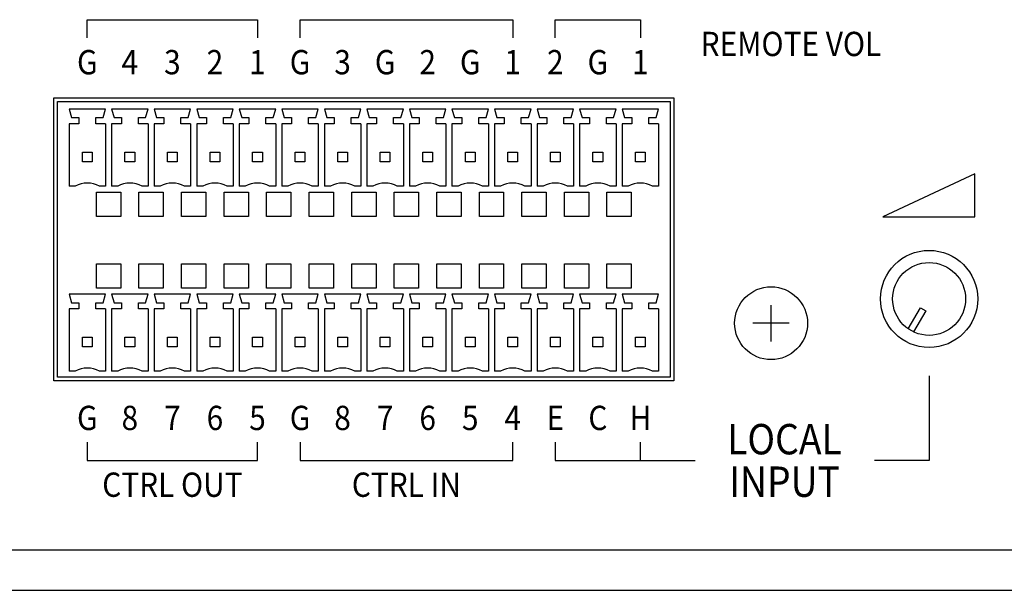
# Model space of a CAD drawing. Units: inches. Extents: x 3070 to 4422, y 214 to 2101.
# Drawn here: x 4048 to 4129, y 850 to 897 of the extents above; entities that cross this region are included whole.
import ezdxf
from ezdxf.enums import TextEntityAlignment as Align

# ---------------------------------------------------------------- set-up
doc = ezdxf.new("R2010")
doc.units = ezdxf.units.IN
doc.header["$MEASUREMENT"] = 0
doc.layers.add('PAS-Equipments', color=6, linetype='Continuous')
doc.styles.add('SILK', font='simplex.shx')

# ---------------------------------------------------------------- blocks, each defined once
blk = doc.blocks.new('VM-3000E-Mat-Sau')
at = {"layer": 'PAS-Equipments', "color": 7}
for p, q in [((282.25, 45), (296.25, 45)), ((282.25, 43.5), (282.25, 45)), ((296.25, 45), (296.25, 43.5)), ((299.75, 45), (317.25, 45)), ((299.75, 43.5), (299.75, 45)), ((317.25, 45), (317.25, 43.5)), ((320.75, 45), (327.75, 45)), ((320.75, 43.5), (320.75, 45)), ((327.75, 45), (327.75, 43.5)), ((279.5, 38.55), (330.5, 38.55)), ((279.5, 15.25), (279.5, 38.55)), ((279.8, 38.25), (330.2, 38.25)), ((279.8, 38.25), (330.2, 38.25)), ((279.8, 15.55), (279.8, 38.25)), ((279.8, 15.55), (279.8, 38.25)), ((330.2, 38.25), (330.2, 15.55)), ((330.2, 38.25), (330.2, 15.55)), ((330.5, 38.55), (330.5, 15.25)), ((283.75, 37.63), (280.75, 37.63)), ((283.75, 37.63), (280.75, 37.63)), ((280.75, 37.63), (280.95, 36.93)), ((280.75, 37.63), (280.95, 36.93)), ((283.55, 36.93), (283.75, 37.63)), ((283.55, 36.93), (283.75, 37.63)), ((284.25, 37.63), (284.45, 36.93)), ((284.25, 37.63), (284.45, 36.93)), ((287.25, 37.63), (284.25, 37.63)), ((287.25, 37.63), (284.25, 37.63)), ((287.05, 36.93), (287.25, 37.63)), ((287.05, 36.93), (287.25, 37.63)), ((290.75, 37.63), (287.75, 37.63)), ((290.75, 37.63), (287.75, 37.63)), ((287.75, 37.63), (287.95, 36.93)), ((287.75, 37.63), (287.95, 36.93)), ((290.55, 36.93), (290.75, 37.63)), ((290.55, 36.93), (290.75, 37.63)), ((294.25, 37.63), (291.25, 37.63)), ((294.25, 37.63), (291.25, 37.63)), ((291.25, 37.63), (291.45, 36.93)), ((291.25, 37.63), (291.45, 36.93)), ((294.05, 36.93), (294.25, 37.63)), ((294.05, 36.93), (294.25, 37.63)), ((297.75, 37.63), (294.75, 37.63)), ((297.75, 37.63), (294.75, 37.63)), ((294.75, 37.63), (294.95, 36.93)), ((294.75, 37.63), (294.95, 36.93)), ((297.55, 36.93), (297.75, 37.63)), ((297.55, 36.93), (297.75, 37.63)), ((298.25, 37.63), (298.45, 36.93)), ((298.25, 37.63), (298.45, 36.93)), ((301.25, 37.63), (298.25, 37.63)), ((301.25, 37.63), (298.25, 37.63)), ((301.05, 36.93), (301.25, 37.63)), ((301.05, 36.93), (301.25, 37.63)), ((304.75, 37.63), (301.75, 37.63)), ((304.75, 37.63), (301.75, 37.63)), ((301.75, 37.63), (301.95, 36.93)), ((301.75, 37.63), (301.95, 36.93)), ((304.55, 36.93), (304.75, 37.63)), ((304.55, 36.93), (304.75, 37.63)), ((305.25, 37.63), (305.45, 36.93)), ((305.25, 37.63), (305.45, 36.93)), ((308.25, 37.63), (305.25, 37.63)), ((308.25, 37.63), (305.25, 37.63)), ((308.05, 36.93), (308.25, 37.63)), ((308.05, 36.93), (308.25, 37.63)), ((311.75, 37.63), (308.75, 37.63)), ((311.75, 37.63), (308.75, 37.63)), ((308.75, 37.63), (308.95, 36.93)), ((308.75, 37.63), (308.95, 36.93)), ((311.55, 36.93), (311.75, 37.63)), ((311.55, 36.93), (311.75, 37.63)), ((312.25, 37.63), (312.45, 36.93)), ((312.25, 37.63), (312.45, 36.93)), ((315.25, 37.63), (312.25, 37.63)), ((315.25, 37.63), (312.25, 37.63)), ((315.05, 36.93), (315.25, 37.63)), ((315.05, 36.93), (315.25, 37.63)), ((318.75, 37.63), (315.75, 37.63)), ((318.75, 37.63), (315.75, 37.63)), ((315.75, 37.63), (315.95, 36.93)), ((315.75, 37.63), (315.95, 36.93)), ((318.55, 36.93), (318.75, 37.63)), ((318.55, 36.93), (318.75, 37.63)), ((322.25, 37.63), (319.25, 37.63)), ((322.25, 37.63), (319.25, 37.63)), ((319.25, 37.63), (319.45, 36.93)), ((319.25, 37.63), (319.45, 36.93)), ((322.05, 36.93), (322.25, 37.63)), ((322.05, 36.93), (322.25, 37.63)), ((325.75, 37.63), (322.75, 37.63)), ((325.75, 37.63), (322.75, 37.63)), ((322.75, 37.63), (322.95, 36.93)), ((322.75, 37.63), (322.95, 36.93)), ((325.55, 36.93), (325.75, 37.63)), ((325.55, 36.93), (325.75, 37.63)), ((326.25, 37.63), (326.45, 36.93)), ((326.25, 37.63), (326.45, 36.93)), ((329.25, 37.63), (326.25, 37.63)), ((329.25, 37.63), (326.25, 37.63)), ((329.05, 36.93), (329.25, 37.63)), ((329.05, 36.93), (329.25, 37.63)), ((280.95, 36.93), (281.55, 36.93)), ((280.95, 36.93), (281.55, 36.93)), ((281.55, 36.93), (281.55, 36.43)), ((281.55, 36.93), (281.55, 36.43)), ((282.95, 36.43), (282.95, 36.93)), ((282.95, 36.93), (283.55, 36.93)), ((282.95, 36.93), (283.55, 36.93)), ((282.95, 36.43), (282.95, 36.93)), ((284.45, 36.93), (285.05, 36.93)), ((284.45, 36.93), (285.05, 36.93)), ((285.05, 36.93), (285.05, 36.43)), ((285.05, 36.93), (285.05, 36.43)), ((286.45, 36.43), (286.45, 36.93)), ((286.45, 36.43), (286.45, 36.93)), ((286.45, 36.93), (287.05, 36.93)), ((286.45, 36.93), (287.05, 36.93)), ((287.95, 36.93), (288.55, 36.93)), ((287.95, 36.93), (288.55, 36.93)), ((288.55, 36.93), (288.55, 36.43)), ((288.55, 36.93), (288.55, 36.43)), ((289.95, 36.43), (289.95, 36.93)), ((289.95, 36.93), (290.55, 36.93)), ((289.95, 36.43), (289.95, 36.93)), ((289.95, 36.93), (290.55, 36.93)), ((291.45, 36.93), (292.05, 36.93)), ((291.45, 36.93), (292.05, 36.93)), ((292.05, 36.93), (292.05, 36.43)), ((292.05, 36.93), (292.05, 36.43)), ((293.45, 36.43), (293.45, 36.93)), ((293.45, 36.93), (294.05, 36.93)), ((293.45, 36.43), (293.45, 36.93)), ((293.45, 36.93), (294.05, 36.93)), ((294.95, 36.93), (295.55, 36.93)), ((294.95, 36.93), (295.55, 36.93)), ((295.55, 36.93), (295.55, 36.43)), ((295.55, 36.93), (295.55, 36.43)), ((296.95, 36.43), (296.95, 36.93)), ((296.95, 36.43), (296.95, 36.93)), ((296.95, 36.93), (297.55, 36.93)), ((296.95, 36.93), (297.55, 36.93)), ((298.45, 36.93), (299.05, 36.93)), ((298.45, 36.93), (299.05, 36.93)), ((299.05, 36.93), (299.05, 36.43)), ((299.05, 36.93), (299.05, 36.43)), ((300.45, 36.43), (300.45, 36.93)), ((300.45, 36.93), (301.05, 36.93)), ((300.45, 36.43), (300.45, 36.93)), ((300.45, 36.93), (301.05, 36.93)), ((301.95, 36.93), (302.55, 36.93)), ((301.95, 36.93), (302.55, 36.93)), ((302.55, 36.93), (302.55, 36.43)), ((302.55, 36.93), (302.55, 36.43)), ((303.95, 36.43), (303.95, 36.93)), ((303.95, 36.93), (304.55, 36.93)), ((303.95, 36.43), (303.95, 36.93)), ((303.95, 36.93), (304.55, 36.93)), ((305.45, 36.93), (306.05, 36.93)), ((305.45, 36.93), (306.05, 36.93)), ((306.05, 36.93), (306.05, 36.43)), ((306.05, 36.93), (306.05, 36.43)), ((307.45, 36.43), (307.45, 36.93)), ((307.45, 36.43), (307.45, 36.93)), ((307.45, 36.93), (308.05, 36.93)), ((307.45, 36.93), (308.05, 36.93)), ((308.95, 36.93), (309.55, 36.93)), ((308.95, 36.93), (309.55, 36.93)), ((309.55, 36.93), (309.55, 36.43)), ((309.55, 36.93), (309.55, 36.43)), ((310.95, 36.43), (310.95, 36.93)), ((310.95, 36.93), (311.55, 36.93)), ((310.95, 36.43), (310.95, 36.93)), ((310.95, 36.93), (311.55, 36.93)), ((312.45, 36.93), (313.05, 36.93)), ((312.45, 36.93), (313.05, 36.93)), ((313.05, 36.93), (313.05, 36.43)), ((313.05, 36.93), (313.05, 36.43)), ((314.45, 36.43), (314.45, 36.93)), ((314.45, 36.93), (315.05, 36.93)), ((314.45, 36.43), (314.45, 36.93)), ((314.45, 36.93), (315.05, 36.93)), ((315.95, 36.93), (316.55, 36.93)), ((315.95, 36.93), (316.55, 36.93)), ((316.55, 36.93), (316.55, 36.43)), ((316.55, 36.93), (316.55, 36.43)), ((317.95, 36.93), (318.55, 36.93)), ((317.95, 36.93), (318.55, 36.93)), ((317.95, 36.43), (317.95, 36.93)), ((317.95, 36.43), (317.95, 36.93)), ((319.45, 36.93), (320.05, 36.93)), ((319.45, 36.93), (320.05, 36.93)), ((320.05, 36.93), (320.05, 36.43)), ((320.05, 36.93), (320.05, 36.43)), ((321.45, 36.93), (322.05, 36.93)), ((321.45, 36.43), (321.45, 36.93)), ((321.45, 36.43), (321.45, 36.93)), ((321.45, 36.93), (322.05, 36.93)), ((322.95, 36.93), (323.55, 36.93)), ((322.95, 36.93), (323.55, 36.93)), ((323.55, 36.93), (323.55, 36.43)), ((323.55, 36.93), (323.55, 36.43)), ((324.95, 36.43), (324.95, 36.93)), ((324.95, 36.93), (325.55, 36.93)), ((324.95, 36.43), (324.95, 36.93)), ((324.95, 36.93), (325.55, 36.93)), ((326.45, 36.93), (327.05, 36.93)), ((326.45, 36.93), (327.05, 36.93)), ((327.05, 36.93), (327.05, 36.43)), ((327.05, 36.93), (327.05, 36.43)), ((328.45, 36.43), (328.45, 36.93)), ((328.45, 36.43), (328.45, 36.93)), ((328.45, 36.93), (329.05, 36.93)), ((328.45, 36.93), (329.05, 36.93)), ((281.55, 36.43), (280.75, 36.43)), ((281.55, 36.43), (280.75, 36.43)), ((280.75, 36.43), (280.75, 31.29)), ((280.75, 36.43), (280.75, 31.29)), ((283.75, 36.43), (282.95, 36.43)), ((283.75, 36.43), (282.95, 36.43)), ((283.75, 36.43), (283.75, 31.29)), ((283.75, 36.43), (283.75, 31.29)), ((284.25, 36.43), (284.25, 31.29)), ((284.25, 36.43), (284.25, 31.29)), ((285.05, 36.43), (284.25, 36.43)), ((285.05, 36.43), (284.25, 36.43)), ((287.25, 36.43), (286.45, 36.43)), ((287.25, 36.43), (286.45, 36.43)), ((287.25, 36.43), (287.25, 31.29)), ((287.25, 36.43), (287.25, 31.29)), ((288.55, 36.43), (287.75, 36.43)), ((288.55, 36.43), (287.75, 36.43)), ((287.75, 36.43), (287.75, 31.29)), ((287.75, 36.43), (287.75, 31.29)), ((290.75, 36.43), (289.95, 36.43)), ((290.75, 36.43), (289.95, 36.43)), ((290.75, 36.43), (290.75, 31.29)), ((290.75, 36.43), (290.75, 31.29)), ((292.05, 36.43), (291.25, 36.43)), ((292.05, 36.43), (291.25, 36.43)), ((291.25, 36.43), (291.25, 31.29)), ((291.25, 36.43), (291.25, 31.29)), ((294.25, 36.43), (293.45, 36.43)), ((294.25, 36.43), (293.45, 36.43)), ((294.25, 36.43), (294.25, 31.29)), ((294.25, 36.43), (294.25, 31.29)), ((295.55, 36.43), (294.75, 36.43)), ((295.55, 36.43), (294.75, 36.43)), ((294.75, 36.43), (294.75, 31.29)), ((294.75, 36.43), (294.75, 31.29)), ((297.75, 36.43), (296.95, 36.43)), ((297.75, 36.43), (296.95, 36.43)), ((297.75, 36.43), (297.75, 31.29)), ((297.75, 36.43), (297.75, 31.29)), ((298.25, 36.43), (298.25, 31.29)), ((298.25, 36.43), (298.25, 31.29)), ((299.05, 36.43), (298.25, 36.43)), ((299.05, 36.43), (298.25, 36.43)), ((301.25, 36.43), (300.45, 36.43)), ((301.25, 36.43), (300.45, 36.43)), ((301.25, 36.43), (301.25, 31.29)), ((301.25, 36.43), (301.25, 31.29)), ((302.55, 36.43), (301.75, 36.43)), ((302.55, 36.43), (301.75, 36.43)), ((301.75, 36.43), (301.75, 31.29)), ((301.75, 36.43), (301.75, 31.29)), ((304.75, 36.43), (303.95, 36.43)), ((304.75, 36.43), (303.95, 36.43)), ((304.75, 36.43), (304.75, 31.29)), ((304.75, 36.43), (304.75, 31.29)), ((305.25, 36.43), (305.25, 31.29)), ((305.25, 36.43), (305.25, 31.29)), ((306.05, 36.43), (305.25, 36.43)), ((306.05, 36.43), (305.25, 36.43)), ((308.25, 36.43), (307.45, 36.43)), ((308.25, 36.43), (307.45, 36.43)), ((308.25, 36.43), (308.25, 31.29)), ((308.25, 36.43), (308.25, 31.29)), ((309.55, 36.43), (308.75, 36.43)), ((309.55, 36.43), (308.75, 36.43)), ((308.75, 36.43), (308.75, 31.29)), ((308.75, 36.43), (308.75, 31.29)), ((311.75, 36.43), (310.95, 36.43)), ((311.75, 36.43), (310.95, 36.43)), ((311.75, 36.43), (311.75, 31.29)), ((311.75, 36.43), (311.75, 31.29)), ((312.25, 36.43), (312.25, 31.29)), ((312.25, 36.43), (312.25, 31.29)), ((313.05, 36.43), (312.25, 36.43)), ((313.05, 36.43), (312.25, 36.43)), ((315.25, 36.43), (314.45, 36.43)), ((315.25, 36.43), (314.45, 36.43)), ((315.25, 36.43), (315.25, 31.29)), ((315.25, 36.43), (315.25, 31.29)), ((316.55, 36.43), (315.75, 36.43)), ((316.55, 36.43), (315.75, 36.43)), ((315.75, 36.43), (315.75, 31.29)), ((315.75, 36.43), (315.75, 31.29)), ((318.75, 36.43), (317.95, 36.43)), ((318.75, 36.43), (317.95, 36.43)), ((318.75, 36.43), (318.75, 31.29)), ((318.75, 36.43), (318.75, 31.29)), ((320.05, 36.43), (319.25, 36.43)), ((320.05, 36.43), (319.25, 36.43)), ((319.25, 36.43), (319.25, 31.29)), ((319.25, 36.43), (319.25, 31.29)), ((322.25, 36.43), (321.45, 36.43)), ((322.25, 36.43), (321.45, 36.43)), ((322.25, 36.43), (322.25, 31.29)), ((322.25, 36.43), (322.25, 31.29)), ((323.55, 36.43), (322.75, 36.43)), ((323.55, 36.43), (322.75, 36.43)), ((322.75, 36.43), (322.75, 31.29)), ((322.75, 36.43), (322.75, 31.29)), ((325.75, 36.43), (324.95, 36.43)), ((325.75, 36.43), (324.95, 36.43)), ((325.75, 36.43), (325.75, 31.29)), ((325.75, 36.43), (325.75, 31.29)), ((326.25, 36.43), (326.25, 31.29)), ((326.25, 36.43), (326.25, 31.29)), ((327.05, 36.43), (326.25, 36.43)), ((327.05, 36.43), (326.25, 36.43)), ((329.25, 36.43), (328.45, 36.43)), ((329.25, 36.43), (328.45, 36.43)), ((329.25, 36.43), (329.25, 31.29)), ((329.25, 36.43), (329.25, 31.29)), ((281.85, 34.09), (282.65, 34.09)), ((281.85, 33.29), (281.85, 34.09)), ((281.85, 33.29), (281.85, 34.09)), ((281.85, 34.09), (282.65, 34.09)), ((282.65, 34.09), (282.65, 33.29)), ((282.65, 34.09), (282.65, 33.29)), ((285.35, 34.09), (286.15, 34.09)), ((285.35, 33.29), (285.35, 34.09)), ((285.35, 34.09), (286.15, 34.09)), ((285.35, 33.29), (285.35, 34.09)), ((286.15, 34.09), (286.15, 33.29)), ((286.15, 34.09), (286.15, 33.29)), ((288.85, 33.29), (288.85, 34.09)), ((288.85, 34.09), (289.65, 34.09)), ((288.85, 34.09), (289.65, 34.09)), ((288.85, 33.29), (288.85, 34.09)), ((289.65, 34.09), (289.65, 33.29)), ((289.65, 34.09), (289.65, 33.29)), ((292.35, 34.09), (293.15, 34.09)), ((292.35, 33.29), (292.35, 34.09)), ((292.35, 34.09), (293.15, 34.09)), ((292.35, 33.29), (292.35, 34.09)), ((293.15, 34.09), (293.15, 33.29)), ((293.15, 34.09), (293.15, 33.29)), ((295.85, 34.09), (296.65, 34.09)), ((295.85, 33.29), (295.85, 34.09)), ((295.85, 34.09), (296.65, 34.09)), ((295.85, 33.29), (295.85, 34.09)), ((296.65, 34.09), (296.65, 33.29)), ((296.65, 34.09), (296.65, 33.29)), ((299.35, 33.29), (299.35, 34.09)), ((299.35, 34.09), (300.15, 34.09)), ((299.35, 34.09), (300.15, 34.09)), ((299.35, 33.29), (299.35, 34.09)), ((300.15, 34.09), (300.15, 33.29)), ((300.15, 34.09), (300.15, 33.29)), ((302.85, 33.29), (302.85, 34.09)), ((302.85, 33.29), (302.85, 34.09)), ((302.85, 34.09), (303.65, 34.09)), ((302.85, 34.09), (303.65, 34.09)), ((303.65, 34.09), (303.65, 33.29)), ((303.65, 34.09), (303.65, 33.29)), ((306.35, 34.09), (307.15, 34.09)), ((306.35, 33.29), (306.35, 34.09)), ((306.35, 34.09), (307.15, 34.09)), ((306.35, 33.29), (306.35, 34.09)), ((307.15, 34.09), (307.15, 33.29)), ((307.15, 34.09), (307.15, 33.29)), ((309.85, 33.29), (309.85, 34.09)), ((309.85, 34.09), (310.65, 34.09)), ((309.85, 33.29), (309.85, 34.09)), ((309.85, 34.09), (310.65, 34.09)), ((310.65, 34.09), (310.65, 33.29)), ((310.65, 34.09), (310.65, 33.29)), ((313.35, 34.09), (314.15, 34.09)), ((313.35, 33.29), (313.35, 34.09)), ((313.35, 34.09), (314.15, 34.09)), ((313.35, 33.29), (313.35, 34.09)), ((314.15, 34.09), (314.15, 33.29)), ((314.15, 34.09), (314.15, 33.29)), ((316.85, 34.09), (317.65, 34.09)), ((316.85, 33.29), (316.85, 34.09)), ((316.85, 34.09), (317.65, 34.09)), ((316.85, 33.29), (316.85, 34.09)), ((317.65, 34.09), (317.65, 33.29)), ((317.65, 34.09), (317.65, 33.29)), ((320.35, 33.29), (320.35, 34.09)), ((320.35, 34.09), (321.15, 34.09)), ((320.35, 34.09), (321.15, 34.09)), ((320.35, 33.29), (320.35, 34.09)), ((321.15, 34.09), (321.15, 33.29)), ((321.15, 34.09), (321.15, 33.29)), ((323.85, 33.29), (323.85, 34.09)), ((323.85, 33.29), (323.85, 34.09)), ((323.85, 34.09), (324.65, 34.09)), ((323.85, 34.09), (324.65, 34.09)), ((324.65, 34.09), (324.65, 33.29)), ((324.65, 34.09), (324.65, 33.29)), ((327.35, 34.09), (328.15, 34.09)), ((327.35, 34.09), (328.15, 34.09)), ((327.35, 33.29), (327.35, 34.09)), ((327.35, 33.29), (327.35, 34.09)), ((328.15, 34.09), (328.15, 33.29)), ((328.15, 34.09), (328.15, 33.29)), ((282.65, 33.29), (281.85, 33.29)), ((282.65, 33.29), (281.85, 33.29)), ((286.15, 33.29), (285.35, 33.29)), ((286.15, 33.29), (285.35, 33.29)), ((289.65, 33.29), (288.85, 33.29)), ((289.65, 33.29), (288.85, 33.29)), ((293.15, 33.29), (292.35, 33.29)), ((293.15, 33.29), (292.35, 33.29)), ((296.65, 33.29), (295.85, 33.29)), ((296.65, 33.29), (295.85, 33.29)), ((300.15, 33.29), (299.35, 33.29)), ((300.15, 33.29), (299.35, 33.29)), ((303.65, 33.29), (302.85, 33.29)), ((303.65, 33.29), (302.85, 33.29)), ((307.15, 33.29), (306.35, 33.29)), ((307.15, 33.29), (306.35, 33.29)), ((310.65, 33.29), (309.85, 33.29)), ((310.65, 33.29), (309.85, 33.29)), ((314.15, 33.29), (313.35, 33.29)), ((314.15, 33.29), (313.35, 33.29)), ((317.65, 33.29), (316.85, 33.29)), ((317.65, 33.29), (316.85, 33.29)), ((321.15, 33.29), (320.35, 33.29)), ((321.15, 33.29), (320.35, 33.29)), ((324.65, 33.29), (323.85, 33.29)), ((324.65, 33.29), (323.85, 33.29)), ((328.15, 33.29), (327.35, 33.29)), ((328.15, 33.29), (327.35, 33.29)), ((355.264, 32.29), (347.703, 28.764)), ((355.264, 28.764), (355.264, 32.29)), ((281.25, 31.29), (280.75, 31.29)), ((281.25, 31.29), (280.75, 31.29)), ((283, 28.79), (283, 30.79)), ((283, 30.79), (285, 30.79)), ((283.75, 31.29), (283.25, 31.29)), ((283.75, 31.29), (283.25, 31.29)), ((284.75, 31.29), (284.25, 31.29)), ((284.75, 31.29), (284.25, 31.29)), ((285, 30.79), (285, 28.79)), ((286.5, 30.79), (288.5, 30.79)), ((286.5, 28.79), (286.5, 30.79)), ((287.25, 31.29), (286.75, 31.29)), ((287.25, 31.29), (286.75, 31.29)), ((288.25, 31.29), (287.75, 31.29)), ((288.25, 31.29), (287.75, 31.29)), ((288.5, 30.79), (288.5, 28.79)), ((290, 30.79), (292, 30.79)), ((290, 28.79), (290, 30.79)), ((290.75, 31.29), (290.25, 31.29)), ((290.75, 31.29), (290.25, 31.29)), ((291.75, 31.29), (291.25, 31.29)), ((291.75, 31.29), (291.25, 31.29)), ((292, 30.79), (292, 28.79)), ((293.5, 30.79), (295.5, 30.79)), ((293.5, 28.79), (293.5, 30.79)), ((294.25, 31.29), (293.75, 31.29)), ((294.25, 31.29), (293.75, 31.29)), ((295.25, 31.29), (294.75, 31.29)), ((295.25, 31.29), (294.75, 31.29)), ((295.5, 30.79), (295.5, 28.79)), ((297, 28.79), (297, 30.79)), ((297, 30.79), (299, 30.79)), ((297.75, 31.29), (297.25, 31.29)), ((297.75, 31.29), (297.25, 31.29)), ((298.75, 31.29), (298.25, 31.29)), ((298.75, 31.29), (298.25, 31.29)), ((299, 30.79), (299, 28.79)), ((300.5, 30.79), (302.5, 30.79)), ((300.5, 28.79), (300.5, 30.79)), ((301.25, 31.29), (300.75, 31.29)), ((301.25, 31.29), (300.75, 31.29)), ((302.25, 31.29), (301.75, 31.29)), ((302.25, 31.29), (301.75, 31.29)), ((302.5, 30.79), (302.5, 28.79)), ((304, 28.79), (304, 30.79)), ((304, 30.79), (306, 30.79)), ((304.75, 31.29), (304.25, 31.29)), ((304.75, 31.29), (304.25, 31.29)), ((305.75, 31.29), (305.25, 31.29)), ((305.75, 31.29), (305.25, 31.29)), ((306, 30.79), (306, 28.79)), ((307.5, 30.79), (309.5, 30.79)), ((307.5, 28.79), (307.5, 30.79)), ((308.25, 31.29), (307.75, 31.29)), ((308.25, 31.29), (307.75, 31.29)), ((309.25, 31.29), (308.75, 31.29)), ((309.25, 31.29), (308.75, 31.29)), ((309.5, 30.79), (309.5, 28.79)), ((311, 28.79), (311, 30.79)), ((311, 30.79), (313, 30.79)), ((311.75, 31.29), (311.25, 31.29)), ((311.75, 31.29), (311.25, 31.29)), ((312.75, 31.29), (312.25, 31.29)), ((312.75, 31.29), (312.25, 31.29)), ((313, 30.79), (313, 28.79)), ((314.5, 30.79), (316.5, 30.79)), ((314.5, 28.79), (314.5, 30.79)), ((315.25, 31.29), (314.75, 31.29)), ((315.25, 31.29), (314.75, 31.29)), ((316.25, 31.29), (315.75, 31.29)), ((316.25, 31.29), (315.75, 31.29)), ((316.5, 30.79), (316.5, 28.79)), ((318, 30.79), (320, 30.79)), ((318, 28.79), (318, 30.79)), ((318.75, 31.29), (318.25, 31.29)), ((318.75, 31.29), (318.25, 31.29)), ((319.75, 31.29), (319.25, 31.29)), ((319.75, 31.29), (319.25, 31.29)), ((320, 30.79), (320, 28.79)), ((321.5, 30.79), (323.5, 30.79)), ((321.5, 28.79), (321.5, 30.79)), ((322.25, 31.29), (321.75, 31.29)), ((322.25, 31.29), (321.75, 31.29)), ((323.25, 31.29), (322.75, 31.29)), ((323.25, 31.29), (322.75, 31.29)), ((323.5, 30.79), (323.5, 28.79)), ((325, 28.79), (325, 30.79)), ((325, 30.79), (327, 30.79)), ((325.75, 31.29), (325.25, 31.29)), ((325.75, 31.29), (325.25, 31.29)), ((326.75, 31.29), (326.25, 31.29)), ((326.75, 31.29), (326.25, 31.29)), ((327, 30.79), (327, 28.79)), ((329.25, 31.29), (328.75, 31.29)), ((329.25, 31.29), (328.75, 31.29)), ((285, 28.79), (283, 28.79)), ((288.5, 28.79), (286.5, 28.79)), ((292, 28.79), (290, 28.79)), ((295.5, 28.79), (293.5, 28.79)), ((299, 28.79), (297, 28.79)), ((302.5, 28.79), (300.5, 28.79)), ((306, 28.79), (304, 28.79)), ((309.5, 28.79), (307.5, 28.79)), ((313, 28.79), (311, 28.79)), ((316.5, 28.79), (314.5, 28.79)), ((320, 28.79), (318, 28.79)), ((323.5, 28.79), (321.5, 28.79)), ((327, 28.79), (325, 28.79)), ((347.703, 28.764), (355.264, 28.764)), ((283, 22.89), (283, 24.89)), ((283, 24.89), (285, 24.89)), ((285, 24.89), (285, 22.89)), ((286.5, 24.89), (288.5, 24.89)), ((286.5, 22.89), (286.5, 24.89)), ((288.5, 24.89), (288.5, 22.89)), ((290, 24.89), (292, 24.89)), ((290, 22.89), (290, 24.89)), ((292, 24.89), (292, 22.89)), ((293.5, 24.89), (295.5, 24.89)), ((293.5, 22.89), (293.5, 24.89)), ((295.5, 24.89), (295.5, 22.89)), ((297, 22.89), (297, 24.89)), ((297, 24.89), (299, 24.89)), ((299, 24.89), (299, 22.89)), ((300.5, 24.89), (302.5, 24.89)), ((300.5, 22.89), (300.5, 24.89)), ((302.5, 24.89), (302.5, 22.89)), ((304, 22.89), (304, 24.89)), ((304, 24.89), (306, 24.89)), ((306, 24.89), (306, 22.89)), ((307.5, 24.89), (309.5, 24.89)), ((307.5, 22.89), (307.5, 24.89)), ((309.5, 24.89), (309.5, 22.89)), ((311, 22.89), (311, 24.89)), ((311, 24.89), (313, 24.89)), ((313, 24.89), (313, 22.89)), ((314.5, 24.89), (316.5, 24.89)), ((314.5, 22.89), (314.5, 24.89)), ((316.5, 24.89), (316.5, 22.89)), ((318, 24.89), (320, 24.89)), ((318, 22.89), (318, 24.89)), ((320, 24.89), (320, 22.89)), ((321.5, 24.89), (323.5, 24.89)), ((321.5, 22.89), (321.5, 24.89)), ((323.5, 24.89), (323.5, 22.89)), ((325, 22.89), (325, 24.89)), ((325, 24.89), (327, 24.89)), ((327, 24.89), (327, 22.89)), ((285, 22.89), (283, 22.89)), ((288.5, 22.89), (286.5, 22.89)), ((292, 22.89), (290, 22.89)), ((295.5, 22.89), (293.5, 22.89)), ((299, 22.89), (297, 22.89)), ((302.5, 22.89), (300.5, 22.89)), ((306, 22.89), (304, 22.89)), ((309.5, 22.89), (307.5, 22.89)), ((313, 22.89), (311, 22.89)), ((316.5, 22.89), (314.5, 22.89)), ((320, 22.89), (318, 22.89)), ((323.5, 22.89), (321.5, 22.89)), ((327, 22.89), (325, 22.89)), ((283.75, 22.39), (280.75, 22.39)), ((283.75, 22.39), (280.75, 22.39)), ((280.75, 22.39), (280.95, 21.69)), ((280.75, 22.39), (280.95, 21.69)), ((283.55, 21.69), (283.75, 22.39)), ((283.55, 21.69), (283.75, 22.39)), ((284.25, 22.39), (284.45, 21.69)), ((284.25, 22.39), (284.45, 21.69)), ((287.25, 22.39), (284.25, 22.39)), ((287.25, 22.39), (284.25, 22.39)), ((287.05, 21.69), (287.25, 22.39)), ((287.05, 21.69), (287.25, 22.39)), ((290.75, 22.39), (287.75, 22.39)), ((290.75, 22.39), (287.75, 22.39)), ((287.75, 22.39), (287.95, 21.69)), ((287.75, 22.39), (287.95, 21.69)), ((290.55, 21.69), (290.75, 22.39)), ((290.55, 21.69), (290.75, 22.39)), ((294.25, 22.39), (291.25, 22.39)), ((294.25, 22.39), (291.25, 22.39)), ((291.25, 22.39), (291.45, 21.69)), ((291.25, 22.39), (291.45, 21.69)), ((294.05, 21.69), (294.25, 22.39)), ((294.05, 21.69), (294.25, 22.39)), ((297.75, 22.39), (294.75, 22.39)), ((297.75, 22.39), (294.75, 22.39)), ((294.75, 22.39), (294.95, 21.69)), ((294.75, 22.39), (294.95, 21.69)), ((297.55, 21.69), (297.75, 22.39)), ((297.55, 21.69), (297.75, 22.39)), ((298.25, 22.39), (298.45, 21.69)), ((298.25, 22.39), (298.45, 21.69)), ((301.25, 22.39), (298.25, 22.39)), ((301.25, 22.39), (298.25, 22.39)), ((301.05, 21.69), (301.25, 22.39)), ((301.05, 21.69), (301.25, 22.39)), ((304.75, 22.39), (301.75, 22.39)), ((304.75, 22.39), (301.75, 22.39)), ((301.75, 22.39), (301.95, 21.69)), ((301.75, 22.39), (301.95, 21.69)), ((304.55, 21.69), (304.75, 22.39)), ((304.55, 21.69), (304.75, 22.39)), ((305.25, 22.39), (305.45, 21.69)), ((305.25, 22.39), (305.45, 21.69)), ((308.25, 22.39), (305.25, 22.39)), ((308.25, 22.39), (305.25, 22.39)), ((308.05, 21.69), (308.25, 22.39)), ((308.05, 21.69), (308.25, 22.39)), ((311.75, 22.39), (308.75, 22.39)), ((311.75, 22.39), (308.75, 22.39)), ((308.75, 22.39), (308.95, 21.69)), ((308.75, 22.39), (308.95, 21.69)), ((311.55, 21.69), (311.75, 22.39)), ((311.55, 21.69), (311.75, 22.39)), ((312.25, 22.39), (312.45, 21.69)), ((312.25, 22.39), (312.45, 21.69)), ((315.25, 22.39), (312.25, 22.39)), ((315.25, 22.39), (312.25, 22.39)), ((315.05, 21.69), (315.25, 22.39)), ((315.05, 21.69), (315.25, 22.39)), ((318.75, 22.39), (315.75, 22.39)), ((318.75, 22.39), (315.75, 22.39)), ((315.75, 22.39), (315.95, 21.69)), ((315.75, 22.39), (315.95, 21.69)), ((318.55, 21.69), (318.75, 22.39)), ((318.55, 21.69), (318.75, 22.39)), ((322.25, 22.39), (319.25, 22.39)), ((322.25, 22.39), (319.25, 22.39)), ((319.25, 22.39), (319.45, 21.69)), ((319.25, 22.39), (319.45, 21.69)), ((322.05, 21.69), (322.25, 22.39)), ((322.05, 21.69), (322.25, 22.39)), ((325.75, 22.39), (322.75, 22.39)), ((325.75, 22.39), (322.75, 22.39)), ((322.75, 22.39), (322.95, 21.69)), ((322.75, 22.39), (322.95, 21.69)), ((325.55, 21.69), (325.75, 22.39)), ((325.55, 21.69), (325.75, 22.39)), ((326.25, 22.39), (326.45, 21.69)), ((326.25, 22.39), (326.45, 21.69)), ((329.25, 22.39), (326.25, 22.39)), ((329.25, 22.39), (326.25, 22.39)), ((329.05, 21.69), (329.25, 22.39)), ((329.05, 21.69), (329.25, 22.39)), ((281.55, 21.19), (280.75, 21.19)), ((281.55, 21.19), (280.75, 21.19)), ((280.75, 21.19), (280.75, 16.05)), ((280.75, 21.19), (280.75, 16.05)), ((280.95, 21.69), (281.55, 21.69)), ((280.95, 21.69), (281.55, 21.69)), ((281.55, 21.69), (281.55, 21.19)), ((281.55, 21.69), (281.55, 21.19)), ((282.95, 21.19), (282.95, 21.69)), ((282.95, 21.19), (282.95, 21.69)), ((282.95, 21.69), (283.55, 21.69)), ((282.95, 21.69), (283.55, 21.69)), ((283.75, 21.19), (282.95, 21.19)), ((283.75, 21.19), (282.95, 21.19)), ((283.75, 21.19), (283.75, 16.05)), ((283.75, 21.19), (283.75, 16.05)), ((285.05, 21.19), (284.25, 21.19)), ((285.05, 21.19), (284.25, 21.19)), ((284.25, 21.19), (284.25, 16.05)), ((284.25, 21.19), (284.25, 16.05)), ((284.45, 21.69), (285.05, 21.69)), ((284.45, 21.69), (285.05, 21.69)), ((285.05, 21.69), (285.05, 21.19)), ((285.05, 21.69), (285.05, 21.19)), ((286.45, 21.19), (286.45, 21.69)), ((286.45, 21.19), (286.45, 21.69)), ((286.45, 21.69), (287.05, 21.69)), ((286.45, 21.69), (287.05, 21.69)), ((287.25, 21.19), (286.45, 21.19)), ((287.25, 21.19), (286.45, 21.19)), ((287.25, 21.19), (287.25, 16.05)), ((287.25, 21.19), (287.25, 16.05)), ((288.55, 21.19), (287.75, 21.19)), ((288.55, 21.19), (287.75, 21.19)), ((287.75, 21.19), (287.75, 16.05)), ((287.75, 21.19), (287.75, 16.05)), ((287.95, 21.69), (288.55, 21.69)), ((287.95, 21.69), (288.55, 21.69)), ((288.55, 21.69), (288.55, 21.19)), ((288.55, 21.69), (288.55, 21.19)), ((289.95, 21.19), (289.95, 21.69)), ((289.95, 21.19), (289.95, 21.69)), ((289.95, 21.69), (290.55, 21.69)), ((289.95, 21.69), (290.55, 21.69)), ((290.75, 21.19), (289.95, 21.19)), ((290.75, 21.19), (289.95, 21.19)), ((290.75, 21.19), (290.75, 16.05)), ((290.75, 21.19), (290.75, 16.05)), ((291.25, 21.19), (291.25, 16.05)), ((291.25, 21.19), (291.25, 16.05)), ((292.05, 21.19), (291.25, 21.19)), ((292.05, 21.19), (291.25, 21.19)), ((291.45, 21.69), (292.05, 21.69)), ((291.45, 21.69), (292.05, 21.69)), ((292.05, 21.69), (292.05, 21.19)), ((292.05, 21.69), (292.05, 21.19)), ((293.45, 21.19), (293.45, 21.69)), ((293.45, 21.19), (293.45, 21.69)), ((293.45, 21.69), (294.05, 21.69)), ((293.45, 21.69), (294.05, 21.69)), ((294.25, 21.19), (293.45, 21.19)), ((294.25, 21.19), (293.45, 21.19)), ((294.25, 21.19), (294.25, 16.05)), ((294.25, 21.19), (294.25, 16.05)), ((295.55, 21.19), (294.75, 21.19)), ((295.55, 21.19), (294.75, 21.19)), ((294.75, 21.19), (294.75, 16.05)), ((294.75, 21.19), (294.75, 16.05)), ((294.95, 21.69), (295.55, 21.69)), ((294.95, 21.69), (295.55, 21.69)), ((295.55, 21.69), (295.55, 21.19)), ((295.55, 21.69), (295.55, 21.19)), ((296.95, 21.19), (296.95, 21.69)), ((296.95, 21.19), (296.95, 21.69)), ((296.95, 21.69), (297.55, 21.69)), ((296.95, 21.69), (297.55, 21.69)), ((297.75, 21.19), (296.95, 21.19)), ((297.75, 21.19), (296.95, 21.19)), ((297.75, 21.19), (297.75, 16.05)), ((297.75, 21.19), (297.75, 16.05)), ((299.05, 21.19), (298.25, 21.19)), ((299.05, 21.19), (298.25, 21.19)), ((298.25, 21.19), (298.25, 16.05)), ((298.25, 21.19), (298.25, 16.05)), ((298.45, 21.69), (299.05, 21.69)), ((298.45, 21.69), (299.05, 21.69)), ((299.05, 21.69), (299.05, 21.19)), ((299.05, 21.69), (299.05, 21.19)), ((300.45, 21.19), (300.45, 21.69)), ((300.45, 21.19), (300.45, 21.69)), ((300.45, 21.69), (301.05, 21.69)), ((300.45, 21.69), (301.05, 21.69)), ((301.25, 21.19), (300.45, 21.19)), ((301.25, 21.19), (300.45, 21.19)), ((301.25, 21.19), (301.25, 16.05)), ((301.25, 21.19), (301.25, 16.05)), ((302.55, 21.19), (301.75, 21.19)), ((302.55, 21.19), (301.75, 21.19)), ((301.75, 21.19), (301.75, 16.05)), ((301.75, 21.19), (301.75, 16.05)), ((301.95, 21.69), (302.55, 21.69)), ((301.95, 21.69), (302.55, 21.69)), ((302.55, 21.69), (302.55, 21.19)), ((302.55, 21.69), (302.55, 21.19)), ((303.95, 21.19), (303.95, 21.69)), ((303.95, 21.19), (303.95, 21.69)), ((303.95, 21.69), (304.55, 21.69)), ((303.95, 21.69), (304.55, 21.69)), ((304.75, 21.19), (303.95, 21.19)), ((304.75, 21.19), (303.95, 21.19)), ((304.75, 21.19), (304.75, 16.05)), ((304.75, 21.19), (304.75, 16.05)), ((305.25, 21.19), (305.25, 16.05)), ((305.25, 21.19), (305.25, 16.05)), ((306.05, 21.19), (305.25, 21.19)), ((306.05, 21.19), (305.25, 21.19)), ((305.45, 21.69), (306.05, 21.69)), ((305.45, 21.69), (306.05, 21.69)), ((306.05, 21.69), (306.05, 21.19)), ((306.05, 21.69), (306.05, 21.19)), ((307.45, 21.19), (307.45, 21.69)), ((307.45, 21.19), (307.45, 21.69)), ((307.45, 21.69), (308.05, 21.69)), ((307.45, 21.69), (308.05, 21.69)), ((308.25, 21.19), (307.45, 21.19)), ((308.25, 21.19), (307.45, 21.19)), ((308.25, 21.19), (308.25, 16.05)), ((308.25, 21.19), (308.25, 16.05)), ((309.55, 21.19), (308.75, 21.19)), ((309.55, 21.19), (308.75, 21.19)), ((308.75, 21.19), (308.75, 16.05)), ((308.75, 21.19), (308.75, 16.05)), ((308.95, 21.69), (309.55, 21.69)), ((308.95, 21.69), (309.55, 21.69)), ((309.55, 21.69), (309.55, 21.19)), ((309.55, 21.69), (309.55, 21.19)), ((310.95, 21.19), (310.95, 21.69)), ((310.95, 21.19), (310.95, 21.69)), ((310.95, 21.69), (311.55, 21.69)), ((310.95, 21.69), (311.55, 21.69)), ((311.75, 21.19), (310.95, 21.19)), ((311.75, 21.19), (310.95, 21.19)), ((311.75, 21.19), (311.75, 16.05)), ((311.75, 21.19), (311.75, 16.05)), ((313.05, 21.19), (312.25, 21.19)), ((313.05, 21.19), (312.25, 21.19)), ((312.25, 21.19), (312.25, 16.05)), ((312.25, 21.19), (312.25, 16.05)), ((312.45, 21.69), (313.05, 21.69)), ((312.45, 21.69), (313.05, 21.69)), ((313.05, 21.69), (313.05, 21.19)), ((313.05, 21.69), (313.05, 21.19)), ((314.45, 21.69), (315.05, 21.69)), ((314.45, 21.69), (315.05, 21.69)), ((314.45, 21.19), (314.45, 21.69)), ((314.45, 21.19), (314.45, 21.69)), ((315.25, 21.19), (314.45, 21.19)), ((315.25, 21.19), (314.45, 21.19)), ((315.25, 21.19), (315.25, 16.05)), ((315.25, 21.19), (315.25, 16.05)), ((316.55, 21.19), (315.75, 21.19)), ((316.55, 21.19), (315.75, 21.19)), ((315.75, 21.19), (315.75, 16.05)), ((315.75, 21.19), (315.75, 16.05)), ((315.95, 21.69), (316.55, 21.69)), ((315.95, 21.69), (316.55, 21.69)), ((316.55, 21.69), (316.55, 21.19)), ((316.55, 21.69), (316.55, 21.19)), ((317.95, 21.69), (318.55, 21.69)), ((317.95, 21.69), (318.55, 21.69)), ((317.95, 21.19), (317.95, 21.69)), ((317.95, 21.19), (317.95, 21.69)), ((318.75, 21.19), (317.95, 21.19)), ((318.75, 21.19), (317.95, 21.19)), ((318.75, 21.19), (318.75, 16.05)), ((318.75, 21.19), (318.75, 16.05)), ((320.05, 21.19), (319.25, 21.19)), ((320.05, 21.19), (319.25, 21.19)), ((319.25, 21.19), (319.25, 16.05)), ((319.25, 21.19), (319.25, 16.05)), ((319.45, 21.69), (320.05, 21.69)), ((319.45, 21.69), (320.05, 21.69)), ((320.05, 21.69), (320.05, 21.19)), ((320.05, 21.69), (320.05, 21.19)), ((321.45, 21.69), (322.05, 21.69)), ((321.45, 21.69), (322.05, 21.69)), ((321.45, 21.19), (321.45, 21.69)), ((321.45, 21.19), (321.45, 21.69)), ((322.25, 21.19), (321.45, 21.19)), ((322.25, 21.19), (321.45, 21.19)), ((322.25, 21.19), (322.25, 16.05)), ((322.25, 21.19), (322.25, 16.05)), ((323.55, 21.19), (322.75, 21.19)), ((323.55, 21.19), (322.75, 21.19)), ((322.75, 21.19), (322.75, 16.05)), ((322.75, 21.19), (322.75, 16.05)), ((322.95, 21.69), (323.55, 21.69)), ((322.95, 21.69), (323.55, 21.69)), ((323.55, 21.69), (323.55, 21.19)), ((323.55, 21.69), (323.55, 21.19)), ((324.95, 21.69), (325.55, 21.69)), ((324.95, 21.69), (325.55, 21.69)), ((324.95, 21.19), (324.95, 21.69)), ((324.95, 21.19), (324.95, 21.69)), ((325.75, 21.19), (324.95, 21.19)), ((325.75, 21.19), (324.95, 21.19)), ((325.75, 21.19), (325.75, 16.05)), ((325.75, 21.19), (325.75, 16.05)), ((327.05, 21.19), (326.25, 21.19)), ((327.05, 21.19), (326.25, 21.19)), ((326.25, 21.19), (326.25, 16.05)), ((326.25, 21.19), (326.25, 16.05)), ((326.45, 21.69), (327.05, 21.69)), ((326.45, 21.69), (327.05, 21.69)), ((327.05, 21.69), (327.05, 21.19)), ((327.05, 21.69), (327.05, 21.19)), ((328.45, 21.69), (329.05, 21.69)), ((328.45, 21.69), (329.05, 21.69)), ((328.45, 21.19), (328.45, 21.69)), ((328.45, 21.19), (328.45, 21.69)), ((329.25, 21.19), (328.45, 21.19)), ((329.25, 21.19), (328.45, 21.19)), ((329.25, 21.19), (329.25, 16.05)), ((329.25, 21.19), (329.25, 16.05)), ((338.5, 18.5), (338.5, 21.5)), ((349.789, 19.536), (350.783, 21.259)), ((350.783, 21.259), (351.217, 21.009)), ((351.217, 21.009), (350.222, 19.286)), ((340, 20), (337, 20)), ((281.85, 18.85), (282.65, 18.85)), ((281.85, 18.05), (281.85, 18.85)), ((281.85, 18.85), (282.65, 18.85)), ((281.85, 18.05), (281.85, 18.85)), ((282.65, 18.85), (282.65, 18.05)), ((282.65, 18.85), (282.65, 18.05)), ((285.35, 18.85), (286.15, 18.85)), ((285.35, 18.05), (285.35, 18.85)), ((285.35, 18.05), (285.35, 18.85)), ((285.35, 18.85), (286.15, 18.85)), ((286.15, 18.85), (286.15, 18.05)), ((286.15, 18.85), (286.15, 18.05)), ((288.85, 18.05), (288.85, 18.85)), ((288.85, 18.85), (289.65, 18.85)), ((288.85, 18.05), (288.85, 18.85)), ((288.85, 18.85), (289.65, 18.85)), ((289.65, 18.85), (289.65, 18.05)), ((289.65, 18.85), (289.65, 18.05)), ((292.35, 18.85), (293.15, 18.85)), ((292.35, 18.05), (292.35, 18.85)), ((292.35, 18.05), (292.35, 18.85)), ((292.35, 18.85), (293.15, 18.85)), ((293.15, 18.85), (293.15, 18.05)), ((293.15, 18.85), (293.15, 18.05)), ((295.85, 18.85), (296.65, 18.85)), ((295.85, 18.05), (295.85, 18.85)), ((295.85, 18.05), (295.85, 18.85)), ((295.85, 18.85), (296.65, 18.85)), ((296.65, 18.85), (296.65, 18.05)), ((296.65, 18.85), (296.65, 18.05)), ((299.35, 18.05), (299.35, 18.85)), ((299.35, 18.85), (300.15, 18.85)), ((299.35, 18.05), (299.35, 18.85)), ((299.35, 18.85), (300.15, 18.85)), ((300.15, 18.85), (300.15, 18.05)), ((300.15, 18.85), (300.15, 18.05)), ((302.85, 18.05), (302.85, 18.85)), ((302.85, 18.05), (302.85, 18.85)), ((302.85, 18.85), (303.65, 18.85)), ((302.85, 18.85), (303.65, 18.85)), ((303.65, 18.85), (303.65, 18.05)), ((303.65, 18.85), (303.65, 18.05)), ((306.35, 18.85), (307.15, 18.85)), ((306.35, 18.05), (306.35, 18.85)), ((306.35, 18.05), (306.35, 18.85)), ((306.35, 18.85), (307.15, 18.85)), ((307.15, 18.85), (307.15, 18.05)), ((307.15, 18.85), (307.15, 18.05)), ((309.85, 18.05), (309.85, 18.85)), ((309.85, 18.85), (310.65, 18.85)), ((309.85, 18.05), (309.85, 18.85)), ((309.85, 18.85), (310.65, 18.85)), ((310.65, 18.85), (310.65, 18.05)), ((310.65, 18.85), (310.65, 18.05)), ((313.35, 18.05), (313.35, 18.85)), ((313.35, 18.85), (314.15, 18.85)), ((313.35, 18.05), (313.35, 18.85)), ((313.35, 18.85), (314.15, 18.85)), ((314.15, 18.85), (314.15, 18.05)), ((314.15, 18.85), (314.15, 18.05)), ((316.85, 18.85), (317.65, 18.85)), ((316.85, 18.05), (316.85, 18.85)), ((316.85, 18.05), (316.85, 18.85)), ((316.85, 18.85), (317.65, 18.85)), ((317.65, 18.85), (317.65, 18.05)), ((317.65, 18.85), (317.65, 18.05)), ((320.35, 18.05), (320.35, 18.85)), ((320.35, 18.85), (321.15, 18.85)), ((320.35, 18.05), (320.35, 18.85)), ((320.35, 18.85), (321.15, 18.85)), ((321.15, 18.85), (321.15, 18.05)), ((321.15, 18.85), (321.15, 18.05)), ((323.85, 18.05), (323.85, 18.85)), ((323.85, 18.05), (323.85, 18.85)), ((323.85, 18.85), (324.65, 18.85)), ((323.85, 18.85), (324.65, 18.85)), ((324.65, 18.85), (324.65, 18.05)), ((324.65, 18.85), (324.65, 18.05)), ((327.35, 18.05), (327.35, 18.85)), ((327.35, 18.85), (328.15, 18.85)), ((327.35, 18.05), (327.35, 18.85)), ((327.35, 18.85), (328.15, 18.85)), ((328.15, 18.85), (328.15, 18.05)), ((328.15, 18.85), (328.15, 18.05)), ((282.65, 18.05), (281.85, 18.05)), ((282.65, 18.05), (281.85, 18.05)), ((286.15, 18.05), (285.35, 18.05)), ((286.15, 18.05), (285.35, 18.05)), ((289.65, 18.05), (288.85, 18.05)), ((289.65, 18.05), (288.85, 18.05)), ((293.15, 18.05), (292.35, 18.05)), ((293.15, 18.05), (292.35, 18.05)), ((296.65, 18.05), (295.85, 18.05)), ((296.65, 18.05), (295.85, 18.05)), ((300.15, 18.05), (299.35, 18.05)), ((300.15, 18.05), (299.35, 18.05)), ((303.65, 18.05), (302.85, 18.05)), ((303.65, 18.05), (302.85, 18.05)), ((307.15, 18.05), (306.35, 18.05)), ((307.15, 18.05), (306.35, 18.05)), ((310.65, 18.05), (309.85, 18.05)), ((310.65, 18.05), (309.85, 18.05)), ((314.15, 18.05), (313.35, 18.05)), ((314.15, 18.05), (313.35, 18.05)), ((317.65, 18.05), (316.85, 18.05)), ((317.65, 18.05), (316.85, 18.05)), ((321.15, 18.05), (320.35, 18.05)), ((321.15, 18.05), (320.35, 18.05)), ((324.65, 18.05), (323.85, 18.05)), ((324.65, 18.05), (323.85, 18.05)), ((328.15, 18.05), (327.35, 18.05)), ((328.15, 18.05), (327.35, 18.05)), ((330.2, 15.55), (279.8, 15.55)), ((330.2, 15.55), (279.8, 15.55)), ((281.25, 16.05), (280.75, 16.05)), ((281.25, 16.05), (280.75, 16.05)), ((283.75, 16.05), (283.25, 16.05)), ((283.75, 16.05), (283.25, 16.05)), ((284.75, 16.05), (284.25, 16.05)), ((284.75, 16.05), (284.25, 16.05)), ((287.25, 16.05), (286.75, 16.05)), ((287.25, 16.05), (286.75, 16.05)), ((288.25, 16.05), (287.75, 16.05)), ((288.25, 16.05), (287.75, 16.05)), ((290.75, 16.05), (290.25, 16.05)), ((290.75, 16.05), (290.25, 16.05)), ((291.75, 16.05), (291.25, 16.05)), ((291.75, 16.05), (291.25, 16.05)), ((294.25, 16.05), (293.75, 16.05)), ((294.25, 16.05), (293.75, 16.05)), ((295.25, 16.05), (294.75, 16.05)), ((295.25, 16.05), (294.75, 16.05)), ((297.75, 16.05), (297.25, 16.05)), ((297.75, 16.05), (297.25, 16.05)), ((298.75, 16.05), (298.25, 16.05)), ((298.75, 16.05), (298.25, 16.05)), ((301.25, 16.05), (300.75, 16.05)), ((301.25, 16.05), (300.75, 16.05)), ((302.25, 16.05), (301.75, 16.05)), ((302.25, 16.05), (301.75, 16.05)), ((304.75, 16.05), (304.25, 16.05)), ((304.75, 16.05), (304.25, 16.05)), ((305.75, 16.05), (305.25, 16.05)), ((305.75, 16.05), (305.25, 16.05)), ((308.25, 16.05), (307.75, 16.05)), ((308.25, 16.05), (307.75, 16.05)), ((309.25, 16.05), (308.75, 16.05)), ((309.25, 16.05), (308.75, 16.05)), ((311.75, 16.05), (311.25, 16.05)), ((311.75, 16.05), (311.25, 16.05)), ((312.75, 16.05), (312.25, 16.05)), ((312.75, 16.05), (312.25, 16.05)), ((315.25, 16.05), (314.75, 16.05)), ((315.25, 16.05), (314.75, 16.05)), ((316.25, 16.05), (315.75, 16.05)), ((316.25, 16.05), (315.75, 16.05)), ((318.75, 16.05), (318.25, 16.05)), ((318.75, 16.05), (318.25, 16.05)), ((319.75, 16.05), (319.25, 16.05)), ((319.75, 16.05), (319.25, 16.05)), ((322.25, 16.05), (321.75, 16.05)), ((322.25, 16.05), (321.75, 16.05)), ((323.25, 16.05), (322.75, 16.05)), ((323.25, 16.05), (322.75, 16.05)), ((325.75, 16.05), (325.25, 16.05)), ((325.75, 16.05), (325.25, 16.05)), ((326.75, 16.05), (326.25, 16.05)), ((326.75, 16.05), (326.25, 16.05)), ((329.25, 16.05), (328.75, 16.05)), ((329.25, 16.05), (328.75, 16.05)), ((351.5, 15.674), (351.5, 8.7)), ((330.5, 15.25), (279.5, 15.25)), ((282.25, 10.2), (282.25, 8.7)), ((296.25, 8.7), (296.25, 10.2)), ((299.75, 10.2), (299.75, 8.7)), ((317.25, 8.7), (317.25, 10.2)), ((320.75, 10.2), (320.75, 8.7)), ((327.75, 8.7), (327.75, 10.2)), ((282.25, 8.7), (296.25, 8.7)), ((299.75, 8.7), (317.25, 8.7)), ((320.75, 8.7), (332.25, 8.7)), ((351.5, 8.7), (347, 8.7)), ((457, 1.3), (25, 1.3)), ((2, -2), (480, -2))]:
    blk.add_line(p, q, dxfattribs=at)
for centre, radius in [((351.5, 22), 4), ((351.5, 22), 3), ((338.5, 20), 3)]:
    blk.add_circle(centre, radius, dxfattribs=at)
for centre in [(282.25, 29.415), (282.25, 29.415), (285.75, 29.415), (285.75, 29.415), (289.25, 29.415), (289.25, 29.415), (292.75, 29.415), (292.75, 29.415), (296.25, 29.415), (296.25, 29.415), (299.75, 29.415), (299.75, 29.415), (303.25, 29.415), (303.25, 29.415), (306.75, 29.415), (306.75, 29.415), (310.25, 29.415), (310.25, 29.415), (313.75, 29.415), (313.75, 29.415), (317.25, 29.415), (317.25, 29.415), (320.75, 29.415), (320.75, 29.415), (324.25, 29.415), (324.25, 29.415), (327.75, 29.415), (327.75, 29.415), (282.25, 14.175), (282.25, 14.175), (285.75, 14.175), (285.75, 14.175), (289.25, 14.175), (289.25, 14.175), (292.75, 14.175), (292.75, 14.175), (296.25, 14.175), (296.25, 14.175), (299.75, 14.175), (299.75, 14.175), (303.25, 14.175), (303.25, 14.175), (306.75, 14.175), (306.75, 14.175), (310.25, 14.175), (310.25, 14.175), (313.75, 14.175), (313.75, 14.175), (317.25, 14.175), (317.25, 14.175), (320.75, 14.175), (320.75, 14.175), (324.25, 14.175), (324.25, 14.175), (327.75, 14.175), (327.75, 14.175)]:
    blk.add_arc(centre, 2.125, 61.92751, 118.07249, dxfattribs=at)
at = {"layer": 'PAS-Equipments', "color": 7, "style": 'SILK', "width": 0.9}
for s, height, p in [('REMOTE VOL', 2, (340.136, 42)), ('LOCAL', 2.5, (339.6, 9.2)), ('INPUT', 2.5, (339.6, 5.7)), ('CTRL OUT', 2, (289.25, 5.7)), ('CTRL IN', 2, (308.5, 5.7))]:
    blk.add_text(s, height=height, dxfattribs=at).set_placement(p, align=Align.CENTER)
for s, p in [('G', (282.25, 41.5)), ('4', (285.75, 41.5)), ('3', (289.25, 41.5)), ('2', (292.75, 41.5)), ('1', (296.25, 41.5)), ('G', (299.75, 41.5)), ('3', (303.25, 41.5)), ('G', (306.75, 41.5)), ('2', (310.25, 41.5)), ('G', (313.75, 41.5)), ('1', (317.25, 41.5)), ('2', (320.75, 41.5)), ('G', (324.25, 41.5)), ('1', (327.75, 41.5)), ('G', (282.25, 12.2)), ('8', (285.75, 12.2)), ('7', (289.25, 12.2)), ('6', (292.75, 12.2)), ('5', (296.25, 12.2)), ('G', (299.75, 12.2)), ('8', (303.25, 12.2)), ('7', (306.75, 12.2)), ('6', (310.25, 12.2)), ('5', (313.75, 12.2)), ('4', (317.25, 12.2)), ('E', (320.75, 12.2)), ('C', (324.25, 12.2)), ('H', (327.75, 12.2))]:
    blk.add_text(s, height=2, dxfattribs=at).set_placement(p, align=Align.MIDDLE_CENTER)

msp = doc.modelspace()

# ---------------------------------------------------------------- block references
at = {"color": 7, "linetype": 'Continuous'}
msp.add_blockref('VM-3000E-Mat-Sau', (3771.26, 851.887), dxfattribs=at)

doc.saveas('drawing.dxf')
